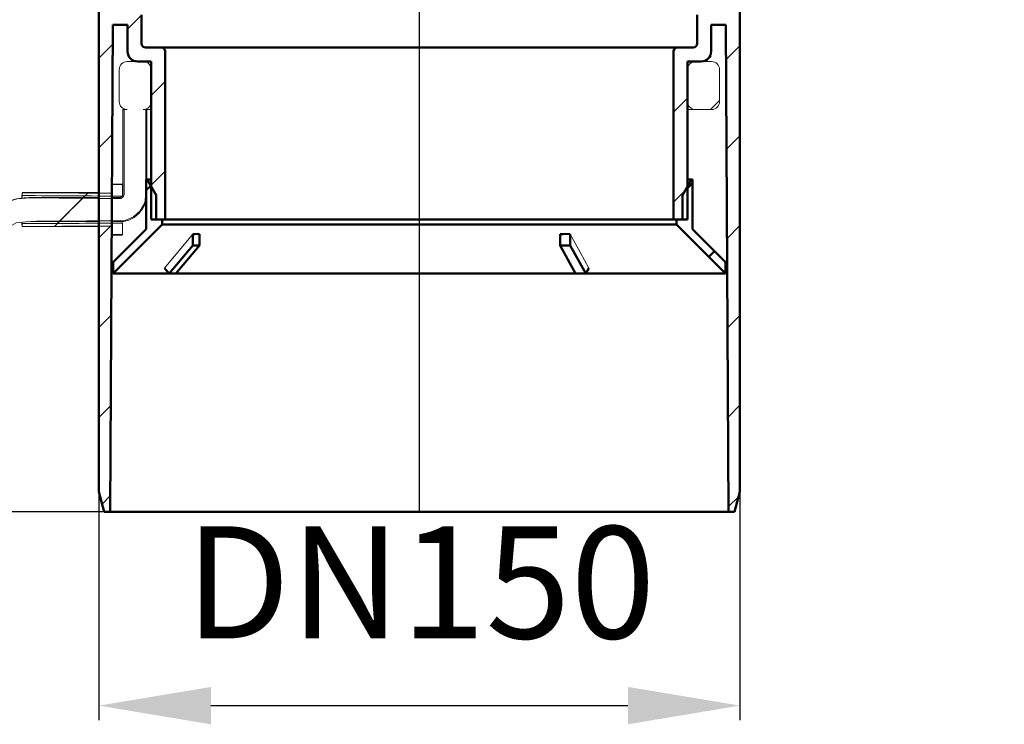
# Model space of a CAD drawing. Units: millimetres. Extents: x -177 to 244, y -48 to 565.
# Drawn here: x -36 to 210, y 4 to 180 of the extents above; entities that cross this region are included whole.
import ezdxf
from ezdxf.lldxf.tags import DXFTag

# ---------------------------------------------------------------- set-up
doc = ezdxf.new("R2010")
doc.units = ezdxf.units.MM
doc.header["$LTSCALE"] = 2
doc.layers.add('LC-001-100-D00-0', color=1, linetype='ByBlock')
doc.layers.add('LC-002-003-----0', color=2, linetype='ByBlock')
doc.styles.add('LCTX15-400-0-0pDIN-Schrift', font='STANDARD', dxfattribs={"width": 0.8, "oblique": 15, "height": 2.5})
tags = doc.linetypes.add('DASHDOT', pattern=[7.5, 5, -1.25, 0, -1.25]).pattern_tags.tags
tags[10:11] = [DXFTag(74, 4), DXFTag(75, 0), DXFTag(340, '0'), DXFTag(46, 1.0), DXFTag(50, 0.0), DXFTag(44, 0.0), DXFTag(45, 0.0)]
tags[8:9] = [DXFTag(74, 4), DXFTag(75, 0), DXFTag(340, '0'), DXFTag(46, 1.0), DXFTag(50, 0.0), DXFTag(44, 0.0), DXFTag(45, 0.0)]
tags[6:7] = [DXFTag(74, 4), DXFTag(75, 0), DXFTag(340, '0'), DXFTag(46, 1.0), DXFTag(50, 0.0), DXFTag(44, 0.0), DXFTag(45, 0.0)]
tags[4:5] = [DXFTag(74, 4), DXFTag(75, 0), DXFTag(340, '0'), DXFTag(46, 1.0), DXFTag(50, 0.0), DXFTag(44, 0.0), DXFTag(45, 0.0)]
doc.dimstyles.new('LC-DIM-L-0140-02-02', dxfattribs={"dimscale": 2, "dimtxt": 14, "dimasz": 14, "dimexe": 1.8, "dimexo": 0, "dimgap": 1.5, "dimtad": 1, "dimtxsty": 'LCTX15-400-0-0pDIN-Schrift', "dimcen": 0, "dimclrd": 2, "dimclre": 2, "dimclrt": 2, "dimazin": 2, "dimtfac": 0.71, "dimtdec": 4, "dimtofl": 0, "dimtmove": 0, "dimatfit": 1, "dimfxl": 1, "dimtolj": 1, "dimtzin": 0, "dimarcsym": 0})

# ---------------------------------------------------------------- blocks, each defined once
blk = doc.blocks.new('POLY18')
at = {"layer": 'LC-001-100-D00-0', "color": 7, "lineweight": 50}
for p, q in [((7.183664, 126.205511), (7.66334, 126.216598)), ((7.183664, 126.205511), (7.183664, 126.205511)), ((7.66334, 126.216598), (8.210343, 126.229241)), ((7.66334, 126.216598), (7.66334, 126.216598)), ((8.210343, 126.229241), (8.210343, 126.229241)), ((8.210343, 126.229241), (8.75719, 126.208112)), ((8.75719, 126.208112), (8.75719, 126.208112)), ((8.75719, 126.208112), (8.824498, 126.205511))]:
    blk.add_line(p, q, dxfattribs=at)
blk = doc.blocks.new('KLON2')
at = {"layer": 'LC-001-100-D00-0', "color": 7, "lineweight": 15}
for p, q in [((7.183664, 126.205511), (6.228674, 125.065058)), ((6.228674, 125.065058), (0.086323, 117.729626))]:
    blk.add_line(p, q, dxfattribs=at)
blk = doc.blocks.new('KLON3')
at = {"layer": 'LC-001-100-D00-0', "color": 7, "lineweight": 15}
for p, q in [((101.441775, 126.205511), (103.903152, 121.706344)), ((103.903152, 121.706344), (106.07893, 117.729123))]:
    blk.add_line(p, q, dxfattribs=at)
blk = doc.blocks.new('POLY19')
at = {"layer": 'LC-001-100-D00-0', "color": 7, "lineweight": 50}
for p, q in [((98.93027, 126.205511), (99.664476, 126.216598)), ((98.93027, 126.205511), (98.93027, 126.205511)), ((99.664476, 126.216598), (100.501734, 126.229241)), ((99.664476, 126.216598), (99.664476, 126.216598)), ((100.501734, 126.229241), (100.501734, 126.229241)), ((100.501734, 126.229241), (101.338752, 126.208112)), ((101.338752, 126.208112), (101.338752, 126.208112)), ((101.338752, 126.208112), (101.441775, 126.205511))]:
    blk.add_line(p, q, dxfattribs=at)
blk = doc.blocks.new('KLON4')
at = {"layer": 'LC-001-100-D00-0', "color": 7, "lineweight": 50}
for p, q in [((130.211377, 137.140896), (132.009543, 138.939063)), ((136.051532, 120.530411), (137.465745, 121.944624))]:
    blk.add_line(p, q, dxfattribs=at)
blk = doc.blocks.new('KLON6')
at = {"layer": 'LC-001-100-D00-0', "color": 1, "lineweight": 25}
for p, q in [((161.491938, 213.322738), (164.991517, 216.822317)), ((183.942578, 213.322738), (187.442158, 216.822317)), ((206.393219, 213.322738), (209.892798, 216.822317)), ((139.259543, 191.090343), (144.208678, 196.039478)), ((140.406212, 169.786372), (143.859543, 173.239703)), ((127.259543, 156.639703), (130.759543, 160.139703)), ((140.525482, 147.455002), (143.859543, 150.789063)), ((127.259543, 134.189063), (130.759543, 137.689063)), ((140.644752, 125.123631), (143.859543, 128.338422)), ((140.764022, 102.792261), (143.859543, 105.887782)), ((140.883292, 80.460891), (143.859543, 83.437142)), ((141.002562, 58.12952), (143.553584, 60.680542))]:
    blk.add_line(p, q, dxfattribs=at)
blk = doc.blocks.new('KLON7')
at = {"layer": 'LC-001-100-D00-0', "color": 1, "lineweight": 25}
for p, q in [((-85.465105, 213.322738), (-81.965526, 216.822317)), ((-63.014465, 213.322738), (-59.514886, 216.822317)), ((-40.563825, 213.322738), (-37.064246, 216.822317)), ((-18.490456, 212.945466), (-15.12049, 216.315433)), ((-16.340457, 192.644825), (-12.74153, 196.243752)), ((-9.140457, 177.394185), (-5.640457, 180.894185)), ((-16.340457, 170.194185), (-12.866393, 173.668249)), ((-3.240457, 160.843545), (0.259543, 164.343545)), ((-16.340457, 147.743545), (-12.986944, 151.097058)), ((-3.240457, 138.392905), (0.259543, 141.892905)), ((-16.340457, 125.292905), (-13.107495, 128.525867)), ((-16.340457, 102.842264), (-13.228045, 105.954676)), ((-16.340457, 80.391624), (-13.348596, 83.383485)), ((-15.520218, 58.761223), (-13.469147, 60.812293))]:
    blk.add_line(p, q, dxfattribs=at)
blk = doc.blocks.new('*D27')
at = {"layer": 'Defpoints', "color": 0}
for p in [(-114.24046, 216.822322), (-127.668393, 56.822397), (-13.490453, 56.822397)]:
    blk.add_point(p, dxfattribs=at)
at = {"layer": 'LC-002-003-----0', "color": 2, "lineweight": -2}
for p, q in [((-114.24046, 216.822322), (-131.268393, 216.822322)), ((-127.668393, 188.822322), (-127.668393, 84.822397)), ((-13.490453, 56.822397), (-131.268393, 56.822397))]:
    blk.add_line(p, q, dxfattribs=at)
at = {"layer": 'LC-002-003-----0', "color": 2}
for points in [[(-123.001726, 188.822322), (-132.33506, 188.822322), (-127.668393, 216.822322)], [(-132.33506, 84.822397), (-123.001726, 84.822397), (-127.668393, 56.822397)]]:
    blk.add_solid(points, dxfattribs=at)
at = {"layer": 'LC-002-003-----0', "color": 2, "insert": (-158.468393, 139.666739), "char_height": 28, "attachment_point": 5, "rotation": 90, "style": 'LCTX15-400-0-0pDIN-Schrift'}
blk.add_mtext('\\A1;160', dxfattribs=at)
blk = doc.blocks.new('*D28')
at = {"layer": 'Defpoints', "color": 0}
for p in [(-16.340457, 61.822397), (143.859543, 61.822397), (143.859543, 8.392739)]:
    blk.add_point(p, dxfattribs=at)
at = {"layer": 'LC-002-003-----0', "color": 2, "lineweight": -2}
for p, q in [((-16.340457, 61.822397), (-16.340457, 4.792739)), ((143.859543, 61.822397), (143.859543, 4.792739)), ((11.659543, 8.392739), (115.859543, 8.392739))]:
    blk.add_line(p, q, dxfattribs=at)
at = {"layer": 'LC-002-003-----0', "color": 2}
for points in [[(11.659543, 13.059406), (11.659543, 3.726073), (-16.340457, 8.392739)], [(115.859543, 3.726073), (115.859543, 13.059406), (143.859543, 8.392739)]]:
    blk.add_solid(points, dxfattribs=at)
at = {"layer": 'LC-002-003-----0', "color": 2, "insert": (63.969189, 39.192739), "char_height": 28, "attachment_point": 5, "style": 'LCTX15-400-0-0pDIN-Schrift'}
blk.add_mtext('\\A1;DN150', dxfattribs=at)
blk = doc.blocks.new('POLY21')
at = {"layer": 'LC-001-100-D00-0', "color": 7, "lineweight": 15}
for p, q in [((-33.731291, 135.311841), (-34.94971, 135.28304)), ((-33.284835, 135.322395), (-33.731291, 135.311841)), ((-33.731291, 135.311841), (-33.731291, 135.311841)), ((-33.284835, 135.322395), (-33.284835, 135.322395)), ((-41.278121, 133.38451), (-43.251885, 132.157582)), ((-39.155988, 134.332853), (-41.278121, 133.38451)), ((-41.278121, 133.38451), (-41.278121, 133.38451)), ((-36.925272, 134.97907), (-39.155988, 134.332853)), ((-39.155988, 134.332853), (-39.155988, 134.332853)), ((-34.94971, 135.28304), (-36.925272, 134.97907)), ((-36.925272, 134.97907), (-36.925272, 134.97907)), ((-34.94971, 135.28304), (-34.94971, 135.28304)), ((-45.039718, 130.673012), (-46.611919, 128.959947)), ((-43.251885, 132.157582), (-45.039718, 130.673012)), ((-45.039718, 130.673012), (-45.039718, 130.673012)), ((-43.251885, 132.157582), (-43.251885, 132.157582)), ((-46.611919, 128.959947), (-47.926138, 127.045857)), ((-46.611919, 128.959947), (-46.611919, 128.959947)), ((-47.926138, 127.045857), (-48.910257, 125.166812)), ((-47.926138, 127.045857), (-47.926138, 127.045857)), ((-49.316025, 123.890582), (-49.487456, 123.351391)), ((-48.910257, 125.166812), (-49.316025, 123.890582)), ((-49.316025, 123.890582), (-49.316025, 123.890582)), ((-48.910257, 125.166812), (-48.910257, 125.166812))]:
    blk.add_line(p, q, dxfattribs=at)
blk = doc.blocks.new('POLY23')
at = {"layer": 'LC-001-100-D00-0', "color": 7, "lineweight": 15}
for p, q in [((-10.438246, 135.810301), (-10.446176, 135.801251)), ((-10.349543, 135.911537), (-10.438246, 135.810301)), ((-10.438246, 135.810301), (-10.438246, 135.810301)), ((-10.304771, 136.104025), (-10.349543, 135.911537)), ((-10.349543, 135.911537), (-10.349543, 135.911537)), ((-10.295322, 136.274035), (-10.304771, 136.104025)), ((-10.304771, 136.104025), (-10.304771, 136.104025)), ((-10.292634, 136.322397), (-10.295322, 136.274035)), ((-10.295322, 136.274035), (-10.295322, 136.274035)), ((-10.292634, 136.322397), (-10.292634, 136.322397))]:
    blk.add_line(p, q, dxfattribs=at)
blk = doc.blocks.new('POLY24')
at = {"layer": 'LC-001-100-D00-0', "color": 7, "lineweight": 15}
for p, q in [((-11.192875, 135.331858), (-11.291437, 135.322395)), ((-10.969829, 135.353271), (-11.192875, 135.331858)), ((-11.192875, 135.331858), (-11.192875, 135.331858)), ((-10.702512, 135.481641), (-10.969829, 135.353271)), ((-10.969829, 135.353271), (-10.969829, 135.353271)), ((-10.591482, 135.626038), (-10.702512, 135.481641)), ((-10.702512, 135.481641), (-10.702512, 135.481641)), ((-10.557338, 135.670442), (-10.591482, 135.626038)), ((-10.591482, 135.626038), (-10.591482, 135.626038)), ((-10.557338, 135.670442), (-10.557338, 135.670442))]:
    blk.add_line(p, q, dxfattribs=at)
blk = doc.blocks.new('POLY25')
at = {"layer": 'LC-001-100-D00-0', "color": 7, "lineweight": 15}
for p, q in [((-5.37495, 132.497677), (-4.742525, 133.683227)), ((-4.742525, 133.683227), (-4.562857, 134.496212)), ((-4.742525, 133.683227), (-4.742525, 133.683227)), ((-4.562857, 134.496212), (-4.490457, 134.823817)), ((-4.562857, 134.496212), (-4.562857, 134.496212)), ((-8.813765, 129.722079), (-7.476356, 130.390305)), ((-7.476356, 130.390305), (-6.307303, 131.330655)), ((-7.476356, 130.390305), (-7.476356, 130.390305)), ((-6.307303, 131.330655), (-5.37495, 132.497677)), ((-6.307303, 131.330655), (-6.307303, 131.330655)), ((-5.37495, 132.497677), (-5.37495, 132.497677)), ((-11.291437, 129.322398), (-10.95022, 129.3372)), ((-11.291437, 129.322398), (-11.291437, 129.322398)), ((-10.95022, 129.3372), (-10.113596, 129.373492)), ((-10.95022, 129.3372), (-10.95022, 129.3372)), ((-10.113596, 129.373492), (-8.813765, 129.722079)), ((-10.113596, 129.373492), (-10.113596, 129.373492)), ((-8.813765, 129.722079), (-8.813765, 129.722079))]:
    blk.add_line(p, q, dxfattribs=at)
blk = doc.blocks.new('KLON8')
at = {"layer": 'LC-001-100-D00-0', "color": 7, "lineweight": 15}
for p, q in [((-13.023607, 126.298755), (-13.034783, 126.470748)), ((-12.985609, 125.98896), (-13.023607, 126.298755)), ((-12.946926, 126.07219), (-12.985609, 125.98896))]:
    blk.add_line(p, q, dxfattribs=at)
blk = doc.blocks.new('KLON9')
at = {"layer": 'LC-001-100-D00-0', "color": 7, "lineweight": 15}
for p, q in [((-13.01045, 138.49933), (-12.985609, 138.655837)), ((-12.985609, 138.655837), (-12.946926, 138.572607))]:
    blk.add_line(p, q, dxfattribs=at)
blk = doc.blocks.new('POLY26')
at = {"layer": 'LC-001-100-D00-0', "color": 7, "lineweight": 15}
for p, q in [((-4.644972, 135.561418), (-4.794608, 134.039412)), ((-4.570156, 136.322397), (-4.644972, 135.561418)), ((-4.644972, 135.561418), (-4.644972, 135.561418)), ((-4.570156, 136.322397), (-4.570156, 136.322397)), ((-4.794608, 134.039412), (-5.961539, 132.011157)), ((-4.794608, 134.039412), (-4.794608, 134.039412)), ((-7.678819, 130.480817), (-9.558099, 129.681462)), ((-5.961539, 132.011157), (-7.678819, 130.480817)), ((-7.678819, 130.480817), (-7.678819, 130.480817)), ((-5.961539, 132.011157), (-5.961539, 132.011157)), ((-10.78918, 129.59146), (-11.262961, 129.556823)), ((-9.558099, 129.681462), (-10.78918, 129.59146)), ((-10.78918, 129.59146), (-10.78918, 129.59146)), ((-9.558099, 129.681462), (-9.558099, 129.681462))]:
    blk.add_line(p, q, dxfattribs=at)
blk = doc.blocks.new('POLY27')
at = {"layer": 'LC-001-100-D00-0', "color": 7, "lineweight": 15}
for p, q in [((-37.01026, 129.000561), (-40.324625, 127.070415)), ((-34.516454, 129.258805), (-37.01026, 129.000561)), ((-37.01026, 129.000561), (-37.01026, 129.000561)), ((-33.269562, 129.387926), (-34.516454, 129.258805)), ((-34.516454, 129.258805), (-34.516454, 129.258805)), ((-33.269562, 129.387926), (-33.269562, 129.387926)), ((-40.324625, 127.070415), (-42.81593, 124.243348)), ((-40.324625, 127.070415), (-40.324625, 127.070415)), ((-42.81593, 124.243348), (-44.113246, 121.144515)), ((-42.81593, 124.243348), (-42.81593, 124.243348)), ((-44.113246, 121.144515), (-44.243195, 119.113175)), ((-44.113246, 121.144515), (-44.113246, 121.144515)), ((-44.243195, 119.113175), (-44.293783, 118.322398)), ((-44.243195, 119.113175), (-44.243195, 119.113175))]:
    blk.add_line(p, q, dxfattribs=at)
blk = doc.blocks.new('POLY28')
at = {"layer": 'LC-001-100-D00-0', "color": 7, "lineweight": 15}
for p, q in [((-42.344074, 132.766427), (-39.791464, 134.06039)), ((-39.791464, 134.06039), (-36.759507, 135.052497)), ((-39.791464, 134.06039), (-39.791464, 134.06039)), ((-36.759507, 135.052497), (-34.538124, 135.182581)), ((-36.759507, 135.052497), (-36.759507, 135.052497)), ((-34.538124, 135.182581), (-33.269562, 135.256867)), ((-34.538124, 135.182581), (-34.538124, 135.182581)), ((-46.615047, 128.966396), (-44.636475, 131.04279)), ((-44.636475, 131.04279), (-42.344074, 132.766427)), ((-44.636475, 131.04279), (-44.636475, 131.04279)), ((-42.344074, 132.766427), (-42.344074, 132.766427)), ((-48.211007, 126.579754), (-46.615047, 128.966396)), ((-46.615047, 128.966396), (-46.615047, 128.966396)), ((-49.383318, 123.96277), (-48.211007, 126.579754)), ((-48.211007, 126.579754), (-48.211007, 126.579754)), ((-50.124998, 121.182299), (-49.383318, 123.96277)), ((-49.383318, 123.96277), (-49.383318, 123.96277)), ((-50.219991, 119.275699), (-50.124998, 121.182299)), ((-50.124998, 121.182299), (-50.124998, 121.182299)), ((-50.267488, 118.322398), (-50.219991, 119.275699)), ((-50.267488, 118.322398), (-50.267488, 118.322398)), ((-50.219991, 119.275699), (-50.219991, 119.275699))]:
    blk.add_line(p, q, dxfattribs=at)
blk = doc.blocks.new('POLY29')
at = {"layer": 'LC-001-100-D00-0', "color": 7, "lineweight": 15}
for p, q in [((-10.820235, 135.13072), (-10.443318, 135.358264)), ((-10.443318, 135.358264), (-10.17041, 135.677303)), ((-10.443318, 135.358264), (-10.443318, 135.358264)), ((-10.17041, 135.677303), (-10.033261, 136.019325)), ((-10.17041, 135.677303), (-10.17041, 135.677303)), ((-10.033261, 136.019325), (-10.020042, 136.240019)), ((-10.033261, 136.019325), (-10.033261, 136.019325)), ((-10.020042, 136.240019), (-10.015107, 136.322397)), ((-10.020042, 136.240019), (-10.020042, 136.240019)), ((-11.262961, 135.08797), (-11.111206, 135.102623)), ((-11.262961, 135.08797), (-11.262961, 135.08797)), ((-11.111206, 135.102623), (-10.820235, 135.13072)), ((-11.111206, 135.102623), (-11.111206, 135.102623)), ((-10.820235, 135.13072), (-10.820235, 135.13072))]:
    blk.add_line(p, q, dxfattribs=at)

msp = doc.modelspace()

# ---------------------------------------------------------------- linework, layer by layer
at = {"layer": 'LC-001-100-D00-0', "color": 7, "linetype": 'DASHDOT', "lineweight": 25}
msp.add_line((63.759543, 56.822397), (63.759543, 291.822325), dxfattribs=at)
at = {"layer": 'LC-001-100-D00-0', "color": 7, "lineweight": 50}
for p, q in [((-16.340457, 61.822397), (-16.340457, 195.422392)), ((143.859543, 195.422392), (143.859543, 61.822397)), ((-5.640454, 181.023891), (-5.640454, 173.822399)), ((133.159541, 173.822399), (133.159541, 181.023891)), ((-12.840457, 178.524341), (-13.490453, 56.822397)), ((-9.140454, 178.524341), (-12.840457, 178.524341)), ((-9.140454, 171.822395), (-9.140454, 178.524341)), ((140.359543, 178.524341), (136.65954, 178.524341)), ((136.65954, 178.524341), (136.65954, 171.822395)), ((141.00954, 56.822397), (140.359543, 178.524341)), ((-4.64046, 172.822397), (-0.740453, 172.822397)), ((-0.740453, 172.822397), (128.25954, 172.822397)), ((128.25954, 172.822397), (132.159546, 172.822397)), ((0.259541, 171.822395), (0.259541, 129.822399)), ((127.259545, 129.822399), (127.259545, 171.822395)), ((-3.240458, 169.322397), (-6.640456, 169.322397)), ((-3.240458, 129.822399), (-3.240458, 169.322397)), ((134.159543, 169.322397), (130.759545, 169.322397)), ((130.759545, 169.322397), (130.759545, 129.822399)), ((-4.490457, 127.400826), (-4.490457, 139.822397)), ((-4.490457, 139.822397), (-4.24046, 139.822397)), ((-4.490457, 137.142905), (-3.3512, 138.282161)), ((-4.24046, 139.822397), (-1.99046, 135.925281)), ((-3.240458, 139.822397), (-4.24046, 139.822397)), ((129.509546, 135.925281), (131.759547, 139.822397)), ((131.759547, 139.822397), (130.759545, 139.822397)), ((131.759547, 139.822397), (132.009544, 139.822397)), ((132.009544, 139.822397), (132.009544, 127.400826)), ((-1.99046, 135.925281), (-1.99046, 129.822399)), ((129.509546, 129.822399), (129.509546, 135.925281)), ((-0.490457, 128.5724), (-12.740455, 116.322398)), ((0.259541, 129.822399), (-3.240458, 129.822399)), ((-1.99046, 129.822399), (-0.490457, 129.822399)), ((-0.490457, 129.822399), (-0.490457, 128.5724)), ((128.009543, 128.5724), (-0.490457, 128.5724)), ((127.259545, 129.822399), (0.259541, 129.822399)), ((130.759545, 129.822399), (127.259545, 129.822399)), ((128.009543, 128.5724), (128.009543, 129.822399)), ((128.009543, 129.822399), (129.509546, 129.822399)), ((140.259542, 116.322398), (128.009543, 128.5724)), ((-12.740455, 119.150828), (-4.490457, 127.400826)), ((7.183664, 123.393971), (7.183664, 126.205511)), ((8.824498, 123.393971), (8.824498, 126.205511)), ((98.93027, 123.393971), (98.93027, 126.205511)), ((101.441775, 123.393971), (101.441775, 126.205511)), ((132.009544, 127.400826), (140.259542, 119.150828)), ((1.263984, 116.322904), (7.183664, 123.393971)), ((2.904818, 116.322904), (8.824498, 123.393971)), ((7.183664, 123.393971), (8.824498, 123.393971)), ((98.93027, 123.393971), (101.441775, 123.393971)), ((102.798026, 116.322398), (98.93027, 123.393971)), ((105.309531, 116.322398), (101.441775, 123.393971)), ((-12.740455, 116.322398), (-12.740455, 119.150828)), ((140.259542, 119.150828), (140.259542, 116.322398)), ((102.798026, 116.322398), (-12.740455, 116.322398)), ((0.086323, 117.729626), (1.263984, 116.322904)), ((1.263984, 116.322904), (2.904818, 116.322904)), ((102.798026, 116.322398), (105.309531, 116.322398)), ((106.07893, 117.729123), (105.309531, 116.322398)), ((140.259542, 116.322398), (105.309531, 116.322398)), ((-15.000708, 56.822397), (-16.340457, 61.822397)), ((143.859543, 61.822397), (142.519795, 56.822397)), ((-13.490453, 56.822397), (-15.000708, 56.822397)), ((141.00954, 56.822397), (-13.490453, 56.822397)), ((142.519795, 56.822397), (141.00954, 56.822397))]:
    msp.add_line(p, q, dxfattribs=at)
at = {"layer": 'LC-001-100-D00-0', "color": 7, "lineweight": 15}
for p, q in [((-11.24046, 159.322399), (-11.24046, 167.3224)), ((-9.240456, 169.322397), (-5.240455, 169.322397)), ((-3.240458, 169.322397), (-6.640456, 169.322397)), ((-3.240458, 167.3224), (-3.240458, 159.322399)), ((134.159543, 169.322397), (130.759545, 169.322397)), ((130.759545, 159.322399), (130.759545, 167.3224)), ((132.759541, 169.322397), (136.759542, 169.322397)), ((138.759546, 167.3224), (138.759546, 159.322399)), ((-10.292634, 157.322395), (-10.292634, 136.322397)), ((-10.015107, 157.322395), (-10.292634, 157.322395)), ((-10.015107, 157.322395), (-10.015107, 136.322397)), ((-9.240456, 157.322395), (-10.015107, 157.322395)), ((-4.570156, 157.322395), (-5.240455, 157.322395)), ((-4.570156, 136.322397), (-4.570156, 157.322395)), ((-4.292637, 157.322395), (-4.570156, 157.322395)), ((-4.292637, 139.822397), (-4.292637, 157.322395)), ((-3.240458, 157.322395), (-4.292637, 157.322395)), ((132.759541, 157.322395), (130.759545, 157.322395)), ((136.759542, 157.322395), (132.759541, 157.322395)), ((-10.475136, 138.6724), (-12.974389, 138.6724)), ((-12.946926, 136.421795), (-12.946926, 138.572607)), ((-10.475136, 138.6724), (-10.446176, 138.561304)), ((-10.446176, 138.561304), (-10.446176, 135.669629)), ((-16.340457, 136.572394), (-35.467639, 136.572394)), ((-35.453677, 135.826315), (-35.453677, 136.533986)), ((-16.340457, 135.322395), (-33.284835, 135.322395)), ((-11.291437, 135.322395), (-13.063051, 135.322395)), ((-12.974389, 136.572394), (-13.056367, 136.572394)), ((-12.974389, 136.572394), (-12.946926, 136.421795)), ((-35.453677, 128.818478), (-35.467639, 128.772396)), ((-35.467639, 128.072399), (-16.340457, 128.072399)), ((-35.453677, 128.110814), (-35.453677, 128.818478)), ((-33.866465, 129.283081), (-33.284835, 129.322398)), ((-33.284835, 129.322398), (-16.340457, 129.322398)), ((-13.101786, 128.072399), (-12.974389, 128.072399)), ((-13.09511, 129.322398), (-11.291437, 129.322398)), ((-12.946926, 128.222998), (-12.974389, 128.072399)), ((-12.946926, 126.07219), (-12.946926, 128.222998)), ((-10.504067, 128.974664), (-10.522052, 129.333641)), ((-10.446176, 128.975164), (-10.446176, 126.083489)), ((-12.974389, 125.972397), (-10.475136, 125.972397)), ((-10.446176, 126.083489), (-10.475136, 125.972397))]:
    msp.add_line(p, q, dxfattribs=at)
at = {"layer": 'LC-001-100-D00-0', "color": 7, "lineweight": -2}
for p, q in [((136.467093, 157.322397), (138.759543, 159.614847)), ((-27.415012, 128.144134), (-19.819747, 135.739399)), ((-26.695875, 128.86327), (-19.101436, 136.45771))]:
    msp.add_line(p, q, dxfattribs=at)
at = {"layer": 'LC-001-100-D00-0', "color": 7, "lineweight": 50}
for centre, radius, start, end in [((-4.640457, 173.822397), 1, 180, 270), ((-0.740457, 171.822397), 1, 0, 90), ((128.259543, 171.822397), 1, 90, 180), ((132.159543, 173.822397), 1, 270, 0), ((-6.640457, 171.822397), 2.5, 180, 270), ((134.159543, 171.822397), 2.5, 270, 0)]:
    msp.add_arc(centre, radius, start, end, dxfattribs=at)
at = {"layer": 'LC-001-100-D00-0', "color": 7, "lineweight": 15}
for centre, radius, start, end in [((-9.240457, 167.322397), 2, 90, 180), ((-5.240457, 167.322397), 2, 0, 90), ((132.759543, 167.322397), 2, 90, 180), ((136.759543, 167.322397), 2, 0, 90), ((-9.240457, 159.322397), 2, 180, 270), ((-5.240457, 159.322397), 2, 270, 0), ((132.759543, 159.322397), 2, 180, 270), ((136.759543, 159.322397), 2, 270, 0), ((-28.354777, 135.368826), 7.193885, 170.679006, 181.740883), ((-33.679043, 135.321826), 1.844949, 164.130723, 184.210907), ((-32.974807, 128.792087), 2.570784, 174.493161, 195.36731)]:
    msp.add_arc(centre, radius, start, end, dxfattribs=at)
for major_axis, start_param, end_param in [((259.27417, 0), 1.3834672657, 1.3932752475), ((173.529956, 0), 1.3037885105, 1.4362437429), ((144.948551, 0), 1.2311801616, 1.4094993693), ((122.491734, 0), 1.1728455485, 1.3613971679), ((144.948551, 0), 4.8736859378, 5.0520051455), ((173.529956, 0), 4.8469415643, 4.9793967967), ((122.491734, 0), 4.9217881393, 5.1103397587), ((259.27417, 0), 4.8899100596, 4.8997180415)]:
    msp.add_ellipse((-58.73219, 132.322397), major_axis=major_axis, ratio=0.024491, start_param=start_param, end_param=end_param, dxfattribs=at)

# ---------------------------------------------------------------- block references
at = {"layer": 'LC-001-100-D00-0', "color": 1, "lineweight": 25}
for name in ['KLON7', 'KLON6']:
    msp.add_blockref(name, (0, 0), dxfattribs=at)
at = {"layer": 'LC-001-100-D00-0', "color": 7, "lineweight": 13}
for name in ['KLON9', 'KLON8']:
    msp.add_blockref(name, (0, 0), dxfattribs=at)
at = {"layer": 'LC-001-100-D00-0', "color": 7, "lineweight": 50}
for name in ['KLON4', 'KLON2', 'POLY18', 'POLY19', 'KLON3']:
    msp.add_blockref(name, (0, 0), dxfattribs=at)
at = {"layer": 'LC-001-100-D00-0', "color": 7, "lineweight": 15}
for name in ['POLY21', 'POLY24', 'POLY26', 'POLY29', 'POLY23', 'POLY28', 'POLY25', 'POLY27']:
    msp.add_blockref(name, (0, 0), dxfattribs=at)

# ---------------------------------------------------------------- dimensions: what is measured, and where the dimension line sits
at = {"layer": 'LC-002-003-----0', "color": 7, "lineweight": 25}
dim = msp.add_linear_dim(base=(-127.668393, 56.822397), p1=(-114.24046, 216.822322), p2=(-13.490453, 56.822397), angle=90, dimstyle='LC-DIM-L-0140-02-02', dxfattribs=at)
dim.commit()
dim.dimension.update_dxf_attribs({"geometry": '*D27', "text_midpoint": (-158.468393, 139.666739), "dimtype": 160, "text_rotation": 90})
dim = msp.add_linear_dim(base=(143.859543, 8.392739), p1=(-16.340457, 61.822397), p2=(143.859543, 61.822397), text='DN150', dimstyle='LC-DIM-L-0140-02-02', dxfattribs=at)
dim.commit()
dim.dimension.update_dxf_attribs({"geometry": '*D28', "text_midpoint": (63.969189, 39.192739), "dimtype": 160})

doc.saveas('drawing.dxf')
